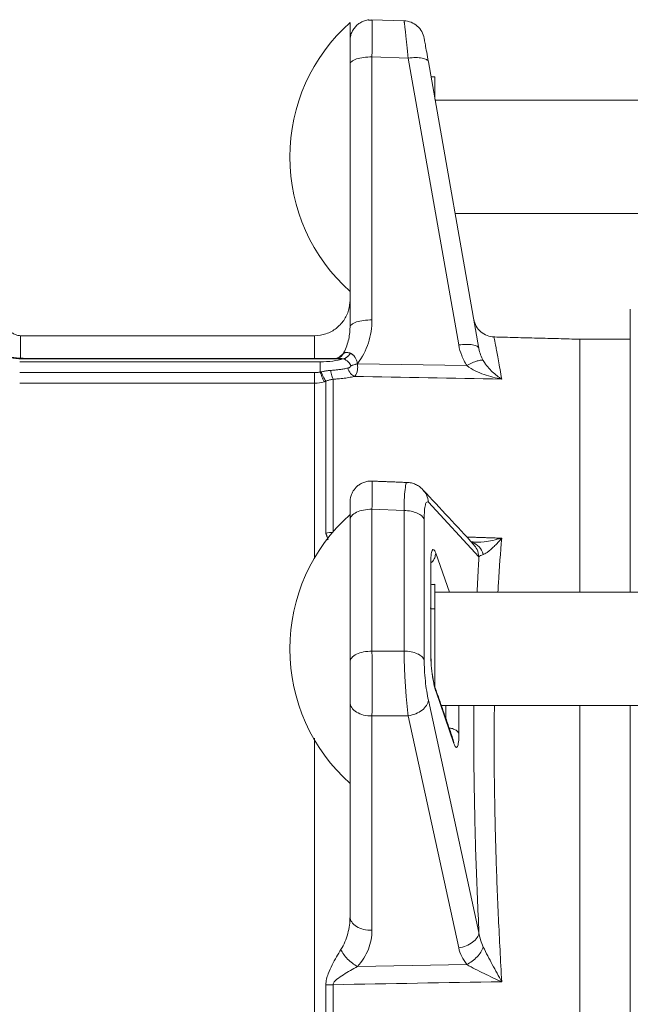
# Model space of a CAD drawing. Units: millimetres. Extents: x 8 to 290, y 7 to 203.
# Drawn here: x 75 to 92, y 69 to 97 of the extents above; entities that cross this region are included whole.
import ezdxf

# ---------------------------------------------------------------- set-up
doc = ezdxf.new("R2010")
doc.units = ezdxf.units.MM

msp = doc.modelspace()

# ---------------------------------------------------------------- linework, layer by layer
at = {"color": 7, "linetype": 'Continuous', "lineweight": 15}
for p, q in [((83.975, 95.91), (83.975, 96.431)), ((85.501, 96.478), (84.595, 96.509)), ((84.595, 95.457), (85.618, 95.422)), ((84.595, 88.027), (84.595, 95.457)), ((83.975, 95.252), (83.975, 87.821)), ((85.618, 95.422), (87.047, 87.318)), ((87.617, 87.217), (86.188, 95.321)), ((86.375, 94.894), (86.263, 94.894)), ((86.375, 94.894), (86.375, 94.263)), ((91.895, 88.332), (91.895, 80.331)), ((83.136, 86.842), (74.642, 86.842)), ((74.775, 86.923), (83.78, 86.923)), ((74.642, 86.539), (82.975, 86.539)), ((84.187, 86.789), (87.276, 86.736)), ((82.975, 86.239), (74.642, 86.239)), ((84.595, 78.665), (84.595, 82.675)), ((84.595, 82.675), (85.501, 82.64)), ((85.501, 82.64), (85.501, 78.669)), ((86.188, 82.873), (87.617, 81.329)), ((83.975, 82.034), (83.975, 82.375)), ((86.071, 78.421), (86.071, 82.393)), ((83.975, 78.707), (83.975, 82.034)), ((86.79, 80.331), (86.395, 81.436)), ((86.255, 81.133), (86.255, 78.638)), ((86.375, 80.558), (86.375, 80.277)), ((86.375, 80.277), (86.375, 79.863)), ((86.375, 79.863), (86.26, 79.863)), ((86.375, 79.863), (86.375, 78.317)), ((83.975, 78.366), (83.975, 78.707)), ((85.501, 78.669), (84.595, 78.665)), ((86.375, 78.317), (86.375, 77.652)), ((86.395, 77.544), (86.91, 76.059)), ((83.975, 71.166), (83.975, 77.223)), ((87.617, 70.719), (86.188, 77.279)), ((86.679, 77.131), (86.679, 76.774)), ((87.052, 76.342), (87.052, 77.131)), ((91.895, 77.131), (91.895, 52.531)), ((84.595, 76.838), (85.618, 76.842)), ((84.595, 70.78), (84.595, 76.838)), ((85.618, 76.842), (87.047, 70.282)), ((84.187, 69.758), (87.276, 69.815))]:
    msp.add_line(p, q, dxfattribs=at)
for centre, start, end in [((87.372, 92.631), 131.7955, 180), ((87.372, 92.631), 180, 228.2045), ((87.372, 78.731), 131.7955, 180), ((87.372, 78.731), 180, 228.2045)]:
    msp.add_arc(centre, 5.097, start, end, dxfattribs=at)
for points, knots in [([(84.481, 96.502), (84.479, 96.502), (84.437, 96.499), (84.358, 96.472), (84.25, 96.42), (84.155, 96.344), (84.077, 96.252), (84.019, 96.146), (83.982, 96.03), (83.977, 95.95), (83.975, 95.91)], [0, 0, 0, 0, 0.006752, 0.148645, 0.290537, 0.43243, 0.574321, 0.716213, 0.858108, 1, 1, 1, 1]), ([(84.597, 96.474), (84.598, 96.465), (84.6, 96.438), (84.6, 96.235), (84.599, 95.902), (84.597, 95.606), (84.595, 95.457)], [0, 0, 0, 0, 0.1473123, 0.4315432, 0.7157729, 1, 1, 1, 1]), ([(85.618, 95.422), (85.616, 95.439), (85.613, 95.474), (85.607, 95.526), (85.602, 95.576), (85.597, 95.625), (85.593, 95.673), (85.588, 95.719), (85.583, 95.764), (85.579, 95.807), (85.574, 95.849), (85.57, 95.889), (85.566, 95.928), (85.562, 95.965), (85.558, 96.001), (85.555, 96.036), (85.551, 96.069), (85.548, 96.1), (85.544, 96.13), (85.541, 96.159), (85.537, 96.199), (85.531, 96.248), (85.525, 96.302), (85.52, 96.349), (85.515, 96.388), (85.511, 96.421), (85.507, 96.446), (85.505, 96.464), (85.503, 96.476), (85.502, 96.477), (85.501, 96.478)], [0, 0, 0, 0, 0.028992, 0.057684, 0.086075, 0.114165, 0.141956, 0.169446, 0.196637, 0.223527, 0.250119, 0.27641, 0.302403, 0.328098, 0.353494, 0.378591, 0.403391, 0.427893, 0.452097, 0.476005, 0.499615, 0.556265, 0.612643, 0.668751, 0.724595, 0.780178, 0.835506, 0.890583, 0.945413, 1, 1, 1, 1]), ([(85.501, 96.478), (85.569, 96.475), (85.637, 96.461), (85.764, 96.412), (85.823, 96.376), (85.925, 96.286), (85.969, 96.233), (86.036, 96.114), (86.059, 96.049), (86.071, 95.982)], [0, 0, 0, 0, 0.25, 0.25, 0.5, 0.5, 0.75, 0.75, 1, 1, 1, 1]), ([(86.188, 95.321), (86.171, 95.416), (86.155, 95.507), (86.127, 95.669), (86.114, 95.741), (86.093, 95.858), (86.085, 95.905), (86.074, 95.967), (86.071, 95.982), (86.071, 95.982)], [0, 0, 0, 0, 0.25, 0.25, 0.5, 0.5, 0.75, 0.75, 1, 1, 1, 1]), ([(83.975, 95.91), (83.975, 95.91), (83.975, 95.894), (83.975, 95.833), (83.975, 95.787), (83.975, 95.671), (83.975, 95.6), (83.975, 95.438), (83.975, 95.348), (83.975, 95.252)], [0, 0, 0, 0, 0.25, 0.25, 0.5, 0.5, 0.75, 0.75, 1, 1, 1, 1]), ([(84.595, 95.457), (84.515, 95.458), (84.434, 95.454), (84.285, 95.434), (84.216, 95.419), (84.1, 95.381), (84.054, 95.358), (83.991, 95.307), (83.975, 95.28), (83.975, 95.252)], [0, 0, 0, 0, 0.25, 0.25, 0.5, 0.5, 0.75, 0.75, 1, 1, 1, 1]), ([(86.188, 95.321), (86.184, 95.345), (86.166, 95.367), (86.105, 95.402), (86.063, 95.416), (85.959, 95.435), (85.897, 95.439), (85.763, 95.438), (85.691, 95.432), (85.618, 95.422)], [0, 0, 0, 0, 0.25, 0.25, 0.5, 0.5, 0.75, 0.75, 1, 1, 1, 1]), ([(83.975, 88.581), (83.967, 88.488), (83.955, 88.34), (83.863, 88.102), (83.713, 87.882), (83.498, 87.718), (83.25, 87.606), (83.083, 87.591), (82.975, 87.581)], [0, 0, 0, 0, 0.178707, 0.282376, 0.484336, 0.681761, 0.792607, 1, 1, 1, 1]), ([(84.595, 88.027), (84.515, 88.028), (84.434, 88.023), (84.285, 88.003), (84.215, 87.988), (84.1, 87.95), (84.054, 87.927), (83.991, 87.876), (83.975, 87.849), (83.975, 87.821)], [0, 0, 0, 0, 0.25, 0.25, 0.5, 0.5, 0.75, 0.75, 1, 1, 1, 1]), ([(84.187, 86.789), (84.323, 86.969), (84.425, 87.168), (84.561, 87.587), (84.595, 87.806), (84.595, 88.027)], [0, 0, 0, 0, 0.5, 0.5, 1, 1, 1, 1]), ([(88.047, 87.545), (87.979, 87.553), (87.842, 87.571), (87.664, 87.682), (87.528, 87.841), (87.49, 87.974), (87.472, 88.04)], [0, 0, 0, 0, 0.249997, 0.500001, 0.750003, 1, 1, 1, 1]), ([(74.667, 87.581), (74.632, 87.584), (74.563, 87.589), (74.465, 87.631), (74.38, 87.694), (74.341, 87.752), (74.321, 87.781)], [0, 0, 0, 0, 0.250084, 0.5, 0.749915, 1, 1, 1, 1]), ([(83.975, 87.821), (83.975, 87.691), (83.958, 87.56), (83.893, 87.306), (83.845, 87.183), (83.781, 87.068)], [0, 0, 0, 0, 0.5, 0.5, 1, 1, 1, 1]), ([(74.667, 87.581), (74.667, 87.562), (74.667, 87.525), (74.667, 87.299), (74.667, 87.043), (74.667, 86.944)], [0, 0, 0, 0, 0.381301, 0.762674, 1, 1, 1, 1]), ([(82.975, 86.941), (82.975, 87.034), (82.975, 87.292), (82.975, 87.522), (82.975, 87.561), (82.975, 87.581)], [0, 0, 0, 0, 0.219606, 0.609812, 1, 1, 1, 1]), ([(88.047, 87.545), (88.047, 87.545), (88.03, 87.578), (88.064, 87.48), (88.095, 87.272), (88.163, 86.902), (88.229, 86.538), (88.262, 86.356)], [0, 0, 0, 0, 0.000008, 0.250027, 0.500034, 0.750027, 1, 1, 1, 1]), ([(90.471, 80.331), (90.471, 80.354), (90.471, 80.851), (90.471, 81.737), (90.471, 82.965), (90.471, 84.05), (90.47, 84.991), (90.47, 85.791), (90.47, 86.449), (90.471, 86.952), (90.471, 87.287), (90.471, 87.465), (90.471, 87.463), (90.471, 87.462)], [0, 0, 0, 0, 0.004945, 0.106705, 0.211421, 0.316137, 0.417897, 0.519657, 0.624373, 0.729089, 0.830849, 0.932608, 1, 1, 1, 1]), ([(73.975, 87.162), (73.975, 87.133), (73.994, 87.104), (74.07, 87.049), (74.126, 87.022), (74.271, 86.976), (74.36, 86.957), (74.557, 86.93), (74.666, 86.923), (74.775, 86.923)], [0, 0, 0, 0, 0.25, 0.25, 0.5, 0.5, 0.75, 0.75, 1, 1, 1, 1]), ([(83.781, 87.068), (83.785, 87.072), (83.792, 87.078), (83.803, 87.087), (83.815, 87.094), (83.831, 87.102), (83.851, 87.108), (83.876, 87.11), (83.902, 87.108), (83.929, 87.102), (83.958, 87.094), (83.977, 87.087), (83.987, 87.084)], [0, 0, 0, 0, 0.062595, 0.126281, 0.19118, 0.257402, 0.380689, 0.514443, 0.625866, 0.763287, 0.881752, 1, 1, 1, 1]), ([(83.792, 86.924), (83.799, 86.927), (83.813, 86.931), (83.833, 86.94), (83.852, 86.95), (83.87, 86.961), (83.886, 86.973), (83.901, 86.985), (83.915, 86.998), (83.928, 87.01), (83.94, 87.022), (83.95, 87.034), (83.959, 87.045), (83.968, 87.056), (83.975, 87.066), (83.981, 87.075), (83.985, 87.081), (83.987, 87.084)], [0, 0, 0, 0, 0.098659, 0.192743, 0.282255, 0.367193, 0.447559, 0.523353, 0.594577, 0.661231, 0.723317, 0.780836, 0.833791, 0.882182, 0.926013, 0.965284, 1, 1, 1, 1]), ([(83.987, 87.084), (83.993, 87.082), (84.004, 87.077), (84.021, 87.067), (84.038, 87.056), (84.055, 87.042), (84.072, 87.027), (84.088, 87.009), (84.104, 86.989), (84.122, 86.963), (84.141, 86.929), (84.159, 86.886), (84.175, 86.84), (84.181, 86.807), (84.184, 86.791)], [0, 0, 0, 0, 0.058679, 0.118916, 0.180838, 0.244569, 0.310238, 0.377976, 0.447916, 0.520197, 0.636184, 0.754374, 0.875417, 1, 1, 1, 1]), ([(87.617, 87.217), (87.613, 87.241), (87.595, 87.263), (87.534, 87.299), (87.492, 87.313), (87.388, 87.331), (87.326, 87.336), (87.192, 87.334), (87.12, 87.329), (87.047, 87.318)], [0, 0, 0, 0, 0.25, 0.25, 0.5, 0.5, 0.75, 0.75, 1, 1, 1, 1]), ([(87.047, 87.318), (87.065, 87.216), (87.093, 87.116), (87.169, 86.921), (87.217, 86.826), (87.276, 86.736)], [0, 0, 0, 0, 0.5, 0.5, 1, 1, 1, 1]), ([(74.775, 86.941), (74.727, 86.942), (74.637, 86.944), (74.522, 86.954), (74.434, 86.966), (74.376, 86.974), (74.344, 86.977), (74.338, 86.971), (74.335, 86.969)], [0, 0, 0, 0, 0.210164, 0.403964, 0.581852, 0.744878, 0.894516, 1, 1, 1, 1]), ([(74.775, 86.939), (74.775, 86.94), (74.775, 86.944), (74.775, 86.933), (74.775, 86.923)], [0, 0, 0, 0, 0.124573, 1, 1, 1, 1]), ([(83.603, 86.941), (82.21, 86.941), (79.267, 86.941), (76.324, 86.941), (74.775, 86.941)], [0, 0, 0, 0, 0.473447, 1, 1, 1, 1]), ([(83.78, 86.923), (83.695, 86.899), (83.596, 86.879), (83.376, 86.85), (83.257, 86.842), (83.136, 86.842)], [0, 0, 0, 0, 0.5, 0.5, 1, 1, 1, 1]), ([(83.79, 86.924), (83.724, 86.937), (83.657, 86.949), (83.603, 86.941), (83.603, 86.941)], [0, 0, 0, 0, 0.9908968, 1, 1, 1, 1]), ([(83.781, 87.068), (83.764, 87.041), (83.744, 87.008), (83.712, 86.988), (83.707, 86.985)], [0, 0, 0, 0, 0.828428, 1, 1, 1, 1]), ([(83.994, 86.736), (83.991, 86.743), (83.986, 86.755), (83.976, 86.774), (83.964, 86.794), (83.95, 86.813), (83.934, 86.831), (83.915, 86.851), (83.89, 86.873), (83.857, 86.896), (83.823, 86.914), (83.801, 86.922), (83.792, 86.924)], [0, 0, 0, 0, 0.065616, 0.135238, 0.20893, 0.28674, 0.368692, 0.454797, 0.56858, 0.715091, 0.895085, 1, 1, 1, 1]), ([(87.74, 86.876), (87.725, 86.886), (87.701, 86.89), (87.642, 86.886), (87.605, 86.879), (87.523, 86.854), (87.477, 86.837), (87.38, 86.792), (87.328, 86.766), (87.276, 86.736)], [0, 0, 0, 0, 0.25, 0.25, 0.5, 0.5, 0.75, 0.75, 1, 1, 1, 1]), ([(87.74, 86.876), (87.781, 86.807), (87.823, 86.749), (87.909, 86.646), (87.952, 86.6), (88.084, 86.476), (88.173, 86.409), (88.262, 86.356)], [0, 0, 0, 0, 0.25, 0.25, 0.5, 0.5, 1, 1, 1, 1]), ([(82.975, 86.539), (82.988, 86.539), (83.016, 86.539), (83.056, 86.542), (83.096, 86.546), (83.123, 86.55), (83.136, 86.552)], [0, 0, 0, 0, 0.2542741, 0.5054196, 0.7538518, 1, 1, 1, 1]), ([(82.975, 86.539), (82.975, 86.471), (82.975, 86.407), (82.975, 86.303), (82.975, 86.263), (82.975, 86.239)], [0, 0, 0, 0, 0.5, 0.5, 1, 1, 1, 1]), ([(83.243, 86.279), (83.232, 86.298), (83.216, 86.334), (83.179, 86.429), (83.157, 86.489), (83.136, 86.552)], [0, 0, 0, 0, 0.5, 0.5, 1, 1, 1, 1]), ([(83.159, 86.557), (83.174, 86.561), (83.203, 86.568), (83.249, 86.577), (83.294, 86.585), (83.339, 86.591), (83.385, 86.596), (83.415, 86.598), (83.431, 86.599)], [0, 0, 0, 0, 0.165563, 0.33108, 0.496904, 0.663405, 0.83097, 1, 1, 1, 1]), ([(83.159, 86.557), (83.185, 86.495), (83.211, 86.438), (83.258, 86.347), (83.278, 86.313), (83.292, 86.295)], [0, 0, 0, 0, 0.5, 0.5, 1, 1, 1, 1]), ([(83.431, 86.599), (83.447, 86.6), (83.48, 86.603), (83.53, 86.607), (83.581, 86.612), (83.634, 86.618), (83.688, 86.625), (83.743, 86.633), (83.799, 86.643), (83.854, 86.653), (83.89, 86.661), (83.909, 86.665)], [0, 0, 0, 0, 0.093104, 0.190972, 0.293503, 0.400586, 0.512103, 0.627931, 0.747943, 0.872008, 1, 1, 1, 1]), ([(83.498, 86.351), (83.485, 86.371), (83.471, 86.404), (83.448, 86.49), (83.438, 86.542), (83.431, 86.599)], [0, 0, 0, 0, 0.5, 0.5, 1, 1, 1, 1]), ([(83.909, 86.665), (83.916, 86.667), (83.93, 86.67), (83.948, 86.677), (83.964, 86.684), (83.977, 86.692), (83.987, 86.701), (83.994, 86.712), (83.997, 86.723), (83.995, 86.731), (83.994, 86.735)], [0, 0, 0, 0, 0.17743, 0.336759, 0.478799, 0.604675, 0.72528, 0.827331, 0.919258, 1, 1, 1, 1]), ([(84.097, 86.428), (84.06, 86.445), (84.023, 86.475), (83.958, 86.557), (83.93, 86.608), (83.909, 86.665)], [0, 0, 0, 0, 0.5, 0.5, 1, 1, 1, 1]), ([(84.097, 86.428), (84.131, 86.453), (84.159, 86.494), (84.184, 86.586), (84.189, 86.621), (84.193, 86.7), (84.19, 86.743), (84.184, 86.787)], [0, 0, 0, 0, 0.5, 0.5, 0.75, 0.75, 1, 1, 1, 1]), ([(87.276, 86.736), (87.354, 86.677), (87.434, 86.63), (87.597, 86.548), (87.679, 86.514), (87.928, 86.425), (88.095, 86.384), (88.262, 86.356)], [0, 0, 0, 0, 0.25, 0.25, 0.5, 0.5, 1, 1, 1, 1]), ([(83.292, 86.295), (83.284, 86.292), (83.268, 86.286), (83.251, 86.281), (83.243, 86.279)], [0, 0, 0, 0, 0.4992167, 1, 1, 1, 1]), ([(83.292, 86.295), (83.301, 86.299), (83.322, 86.308), (83.356, 86.32), (83.399, 86.333), (83.447, 86.345), (83.481, 86.349), (83.498, 86.351)], [0, 0, 0, 0, 0.13969, 0.308694, 0.507023, 0.75352, 1, 1, 1, 1]), ([(83.498, 86.351), (83.517, 86.352), (83.552, 86.354), (83.613, 86.359), (83.686, 86.365), (83.77, 86.374), (83.856, 86.385), (83.94, 86.398), (84.02, 86.412), (84.071, 86.423), (84.097, 86.428)], [0, 0, 0, 0, 0.086045, 0.164254, 0.287186, 0.429878, 0.573259, 0.715429, 0.857518, 1, 1, 1, 1]), ([(82.975, 81.309), (82.975, 81.346), (82.975, 81.942), (82.975, 82.941), (82.975, 84.267), (82.975, 85.388), (82.975, 85.956), (82.975, 86.239)], [0, 0, 0, 0, 0.016231, 0.262173, 0.508115, 0.754058, 1, 1, 1, 1]), ([(84.598, 83.475), (84.557, 83.474), (84.477, 83.472), (84.363, 83.44), (84.263, 83.392), (84.157, 83.314), (84.064, 83.202), (83.989, 83.035), (83.974, 82.905), (83.975, 82.827), (83.975, 82.82)], [0, 0, 0, 0, 0.111738, 0.220235, 0.322666, 0.417379, 0.58641, 0.734504, 0.97469, 1, 1, 1, 1]), ([(84.595, 82.675), (84.597, 82.809), (84.599, 83.078), (84.6, 83.341), (84.6, 83.475), (84.598, 83.461), (84.597, 83.457)], [0, 0, 0, 0, 0.291657, 0.583318, 0.874979, 1, 1, 1, 1]), ([(85.501, 82.64), (85.504, 82.775), (85.51, 83.044), (85.537, 83.304), (85.563, 83.433), (85.581, 83.423), (85.585, 83.421)], [0, 0, 0, 0, 0.308639, 0.617191, 0.925461, 1, 1, 1, 1]), ([(86.037, 83.228), (86.006, 83.259), (85.941, 83.321), (85.829, 83.384), (85.709, 83.426), (85.626, 83.431), (85.584, 83.434)], [0, 0, 0, 0, 0.247601, 0.497348, 0.748466, 1, 1, 1, 1]), ([(86.031, 83.226), (86.071, 83.18), (86.157, 83.079), (86.177, 82.945), (86.188, 82.873)], [0, 0, 0, 0, 0.454852, 1, 1, 1, 1]), ([(87.466, 81.685), (87.232, 81.938), (86.756, 82.452), (86.279, 82.967), (86.037, 83.228)], [0, 0, 0, 0, 0.492187, 1, 1, 1, 1]), ([(83.975, 82.375), (83.975, 82.458), (83.975, 82.623), (83.975, 82.773), (83.975, 82.809), (83.975, 82.82)], [0, 0, 0, 0, 0.408336, 0.816634, 1, 1, 1, 1]), ([(83.975, 82.375), (83.975, 82.416), (83.991, 82.456), (84.054, 82.53), (84.1, 82.563), (84.215, 82.619), (84.285, 82.641), (84.434, 82.67), (84.515, 82.677), (84.595, 82.675)], [0, 0, 0, 0, 0.25, 0.25, 0.5, 0.5, 0.75, 0.75, 1, 1, 1, 1]), ([(85.501, 82.64), (85.569, 82.639), (85.637, 82.632), (85.764, 82.607), (85.823, 82.589), (85.925, 82.545), (85.969, 82.518), (86.036, 82.459), (86.059, 82.426), (86.071, 82.393)], [0, 0, 0, 0, 0.25, 0.25, 0.5, 0.5, 0.75, 0.75, 1, 1, 1, 1]), ([(86.071, 82.393), (86.071, 82.481), (86.074, 82.561), (86.085, 82.699), (86.093, 82.756), (86.114, 82.841), (86.127, 82.869), (86.155, 82.894), (86.171, 82.891), (86.188, 82.873)], [0, 0, 0, 0, 0.25, 0.25, 0.5, 0.5, 0.75, 0.75, 1, 1, 1, 1]), ([(88.262, 81.859), (88.093, 81.816), (87.794, 81.74), (87.521, 81.749), (87.402, 81.754)], [0, 0, 0, 0, 0.567069, 1, 1, 1, 1]), ([(88.262, 81.859), (88.247, 81.842), (88.217, 81.807), (88.173, 81.757), (88.132, 81.713), (88.073, 81.652), (87.991, 81.573), (87.895, 81.491), (87.817, 81.436), (87.769, 81.411), (87.747, 81.403), (87.74, 81.4)], [0, 0, 0, 0, 0.082065, 0.164294, 0.246635, 0.309783, 0.49417, 0.704078, 0.859352, 0.958686, 1, 1, 1, 1]), ([(88.262, 81.859), (88.227, 81.45), (88.186, 80.965), (88.16, 80.418), (88.156, 80.331)], [0, 0, 0, 0, 0.842037, 1, 1, 1, 1]), ([(86.395, 81.436), (86.376, 81.486), (86.358, 81.519), (86.325, 81.544), (86.309, 81.537), (86.283, 81.481), (86.273, 81.434), (86.259, 81.305), (86.255, 81.225), (86.255, 81.133)], [0, 0, 0, 0, 0.25, 0.25, 0.5, 0.5, 0.75, 0.75, 1, 1, 1, 1]), ([(87.74, 81.4), (87.717, 81.483), (87.676, 81.557), (87.568, 81.673), (87.501, 81.715), (87.428, 81.737)], [0, 0, 0, 0, 0.5, 0.5, 1, 1, 1, 1]), ([(87.464, 81.737), (87.453, 81.737), (87.433, 81.736), (87.434, 81.736), (87.434, 81.736)], [0, 0, 0, 0, 0.57935, 1, 1, 1, 1]), ([(87.617, 81.329), (87.606, 81.402), (87.586, 81.535), (87.5, 81.636), (87.462, 81.681)], [0, 0, 0, 0, 0.547988, 1, 1, 1, 1]), ([(86.255, 81.163), (86.266, 81.17), (86.318, 81.206), (86.377, 81.303), (86.389, 81.392), (86.395, 81.436)], [0, 0, 0, 0, 0.1176764, 0.5588385, 1, 1, 1, 1]), ([(86.257, 81.076), (86.258, 81.081), (86.265, 81.1), (86.259, 81.119), (86.255, 81.133)], [0, 0, 0, 0, 0.260805, 1, 1, 1, 1]), ([(86.255, 80.546), (86.278, 80.547), (86.321, 80.549), (86.357, 80.555), (86.375, 80.558)], [0, 0, 0, 0, 0.536584, 1, 1, 1, 1]), ([(83.975, 78.366), (83.975, 78.406), (83.991, 78.446), (84.054, 78.52), (84.1, 78.553), (84.216, 78.609), (84.285, 78.631), (84.434, 78.66), (84.515, 78.667), (84.595, 78.665)], [0, 0, 0, 0, 0.25, 0.25, 0.5, 0.5, 0.75, 0.75, 1, 1, 1, 1]), ([(84.595, 76.838), (84.597, 76.963), (84.598, 77.104), (84.6, 77.404), (84.6, 77.564), (84.6, 77.889), (84.6, 78.053), (84.598, 78.371), (84.597, 78.524), (84.595, 78.665)], [0, 0, 0, 0, 0.25, 0.25, 0.5, 0.5, 0.75, 0.75, 1, 1, 1, 1]), ([(85.618, 76.842), (85.616, 76.856), (85.613, 76.885), (85.607, 76.93), (85.602, 76.975), (85.597, 77.021), (85.593, 77.067), (85.588, 77.114), (85.583, 77.161), (85.579, 77.208), (85.574, 77.256), (85.57, 77.304), (85.566, 77.351), (85.562, 77.399), (85.558, 77.447), (85.555, 77.494), (85.551, 77.541), (85.548, 77.588), (85.544, 77.635), (85.541, 77.681), (85.537, 77.749), (85.531, 77.838), (85.525, 77.948), (85.52, 78.057), (85.515, 78.165), (85.511, 78.272), (85.507, 78.376), (85.505, 78.477), (85.503, 78.575), (85.502, 78.637), (85.501, 78.669)], [0, 0, 0, 0, 0.028992, 0.057684, 0.086075, 0.114165, 0.141956, 0.169446, 0.196637, 0.223527, 0.250119, 0.27641, 0.302403, 0.328098, 0.353494, 0.378591, 0.403391, 0.427893, 0.452097, 0.476005, 0.499615, 0.556265, 0.612643, 0.668751, 0.724595, 0.780178, 0.835506, 0.890583, 0.945413, 1, 1, 1, 1]), ([(86.071, 78.421), (86.059, 78.454), (86.036, 78.487), (85.969, 78.546), (85.925, 78.573), (85.823, 78.618), (85.764, 78.636), (85.637, 78.66), (85.569, 78.668), (85.501, 78.669)], [0, 0, 0, 0, 0.25, 0.25, 0.5, 0.5, 0.75, 0.75, 1, 1, 1, 1]), ([(86.255, 78.638), (86.255, 78.547), (86.259, 78.445), (86.273, 78.237), (86.283, 78.13), (86.309, 77.928), (86.325, 77.833), (86.358, 77.667), (86.376, 77.597), (86.395, 77.544)], [0, 0, 0, 0, 0.25, 0.25, 0.5, 0.5, 0.75, 0.75, 1, 1, 1, 1]), ([(86.256, 78.578), (86.258, 78.584), (86.265, 78.604), (86.259, 78.624), (86.255, 78.638)], [0, 0, 0, 0, 0.304012, 1, 1, 1, 1]), ([(83.975, 77.223), (83.975, 77.235), (83.975, 77.257), (83.975, 77.293), (83.975, 77.329), (83.975, 77.366), (83.975, 77.404), (83.975, 77.443), (83.975, 77.516), (83.975, 77.627), (83.975, 77.778), (83.975, 77.931), (83.975, 78.058), (83.975, 78.156), (83.975, 78.228), (83.975, 78.298), (83.975, 78.343), (83.975, 78.366)], [0, 0, 0, 0, 0.035919, 0.071663, 0.107298, 0.142894, 0.17852, 0.214243, 0.250131, 0.375016, 0.500017, 0.624929, 0.749905, 0.812555, 0.874876, 0.937235, 1, 1, 1, 1]), ([(86.188, 77.279), (86.171, 77.357), (86.155, 77.444), (86.127, 77.631), (86.114, 77.731), (86.093, 77.934), (86.085, 78.037), (86.074, 78.236), (86.071, 78.333), (86.071, 78.421)], [0, 0, 0, 0, 0.25, 0.25, 0.5, 0.5, 0.75, 0.75, 1, 1, 1, 1]), ([(86.374, 77.652), (86.359, 77.704), (86.329, 77.805), (86.306, 77.968), (86.294, 78.047)], [0, 0, 0, 0, 0.512665, 1, 1, 1, 1]), ([(84.595, 76.838), (84.515, 76.836), (84.434, 76.845), (84.285, 76.882), (84.216, 76.91), (84.1, 76.982), (84.054, 77.025), (83.991, 77.12), (83.975, 77.172), (83.975, 77.223)], [0, 0, 0, 0, 0.25, 0.25, 0.5, 0.5, 0.75, 0.75, 1, 1, 1, 1]), ([(86.188, 77.279), (86.184, 77.231), (86.166, 77.182), (86.105, 77.087), (86.063, 77.042), (85.959, 76.962), (85.897, 76.927), (85.763, 76.872), (85.691, 76.853), (85.618, 76.842)], [0, 0, 0, 0, 0.25, 0.25, 0.5, 0.5, 0.75, 0.75, 1, 1, 1, 1]), ([(87.617, 70.719), (87.588, 71.381), (87.529, 72.704), (87.484, 74.61), (87.466, 76.094), (87.475, 76.901), (87.478, 77.131)], [0, 0, 0, 0, 0.294152, 0.588393, 0.88253, 1, 1, 1, 1]), ([(88.055, 77.131), (88.051, 76.819), (88.042, 75.993), (88.057, 74.565), (88.097, 72.871), (88.163, 71.123), (88.229, 69.926), (88.262, 69.328)], [0, 0, 0, 0, 0.131618, 0.348731, 0.565835, 0.782926, 1, 1, 1, 1]), ([(90.471, 64.831), (90.471, 65.459), (90.471, 66.714), (90.472, 68.602), (90.471, 70.481), (90.47, 72.321), (90.47, 74.086), (90.471, 75.697), (90.471, 76.679), (90.471, 77.131)], [0, 0, 0, 0, 0.144734, 0.289468, 0.438407, 0.587346, 0.732081, 0.876815, 1, 1, 1, 1]), ([(86.758, 76.498), (86.775, 76.496), (86.837, 76.491), (86.927, 76.459), (87.016, 76.407), (87.04, 76.363), (87.052, 76.342)], [0, 0, 0, 0, 0.117249, 0.411326, 0.705401, 1, 1, 1, 1]), ([(86.91, 76.059), (86.928, 76.007), (86.946, 75.972), (86.98, 75.941), (86.996, 75.945), (87.023, 75.995), (87.034, 76.041), (87.048, 76.169), (87.052, 76.25), (87.052, 76.342)], [0, 0, 0, 0, 0.25, 0.25, 0.5, 0.5, 0.75, 0.75, 1, 1, 1, 1]), ([(82.975, 64.831), (82.975, 65.606), (82.975, 67.155), (82.975, 69.454), (82.975, 71.707), (82.975, 73.877), (82.975, 75.383), (82.975, 76.121), (82.975, 76.206)], [0, 0, 0, 0, 0.1949447, 0.3898895, 0.5848342, 0.7797789, 0.9747234, 1, 1, 1, 1]), ([(83.975, 71.166), (83.975, 71.005), (83.953, 70.844), (83.868, 70.53), (83.804, 70.377), (83.719, 70.238)], [0, 0, 0, 0, 0.5, 0.5, 1, 1, 1, 1]), ([(84.595, 70.78), (84.515, 70.779), (84.434, 70.787), (84.285, 70.824), (84.215, 70.852), (84.1, 70.924), (84.054, 70.968), (83.991, 71.063), (83.975, 71.114), (83.975, 71.166)], [0, 0, 0, 0, 0.25, 0.25, 0.5, 0.5, 0.75, 0.75, 1, 1, 1, 1]), ([(84.187, 69.758), (84.323, 69.909), (84.425, 70.075), (84.561, 70.421), (84.595, 70.601), (84.595, 70.78)], [0, 0, 0, 0, 0.5, 0.5, 1, 1, 1, 1]), ([(87.617, 70.719), (87.613, 70.671), (87.595, 70.621), (87.534, 70.527), (87.492, 70.482), (87.388, 70.402), (87.326, 70.367), (87.192, 70.312), (87.12, 70.293), (87.047, 70.282)], [0, 0, 0, 0, 0.25, 0.25, 0.5, 0.5, 0.75, 0.75, 1, 1, 1, 1]), ([(83.719, 70.238), (83.678, 70.17), (83.636, 70.1), (83.552, 69.954), (83.51, 69.879), (83.43, 69.722), (83.39, 69.641), (83.339, 69.504), (83.324, 69.456), (83.3, 69.352), (83.292, 69.296), (83.292, 69.238)], [0, 0, 0, 0, 0.25, 0.25, 0.5, 0.5, 0.75, 0.75, 0.875, 0.875, 1, 1, 1, 1]), ([(84.187, 69.758), (84.089, 69.809), (83.991, 69.883), (83.826, 70.053), (83.759, 70.148), (83.719, 70.238)], [0, 0, 0, 0, 0.5, 0.5, 1, 1, 1, 1]), ([(87.047, 70.282), (87.065, 70.199), (87.093, 70.119), (87.169, 69.962), (87.217, 69.886), (87.276, 69.815)], [0, 0, 0, 0, 0.5, 0.5, 1, 1, 1, 1]), ([(87.74, 70.307), (87.725, 70.262), (87.701, 70.214), (87.642, 70.12), (87.605, 70.074), (87.523, 69.987), (87.477, 69.946), (87.38, 69.873), (87.328, 69.841), (87.276, 69.815)], [0, 0, 0, 0, 0.25, 0.25, 0.5, 0.5, 0.75, 0.75, 1, 1, 1, 1]), ([(87.74, 70.307), (87.781, 70.224), (87.823, 70.14), (87.909, 69.975), (87.952, 69.892), (88.084, 69.647), (88.173, 69.486), (88.262, 69.328)], [0, 0, 0, 0, 0.25, 0.25, 0.5, 0.5, 1, 1, 1, 1]), ([(83.498, 69.244), (83.499, 69.272), (83.512, 69.3), (83.551, 69.352), (83.576, 69.376), (83.659, 69.444), (83.723, 69.486), (83.852, 69.567), (83.919, 69.606), (84.053, 69.683), (84.121, 69.721), (84.187, 69.758)], [0, 0, 0, 0, 0.125, 0.125, 0.25, 0.25, 0.5, 0.5, 0.75, 0.75, 1, 1, 1, 1]), ([(87.276, 69.815), (87.354, 69.769), (87.434, 69.725), (87.597, 69.64), (87.679, 69.599), (87.928, 69.478), (88.095, 69.402), (88.262, 69.328)], [0, 0, 0, 0, 0.25, 0.25, 0.5, 0.5, 1, 1, 1, 1])]:
    msp.add_open_spline(points, degree=3, knots=knots, dxfattribs=at)
for points, degree in [([(84.597, 96.491), (84.481, 96.503)], 1), ([(84.595, 96.509), (84.597, 96.474)], 1), ([(96.186, 94.231), (86.38, 94.231)], 1), ([(86.944, 91.031), (93.903, 91.031)], 1), ([(82.975, 87.581), (74.667, 87.581)], 1), ([(90.472, 87.481), (88.047, 87.545)], 1), ([(91.895, 87.481), (90.471, 87.481)], 1), ([(87.74, 86.876), (87.678, 86.983), (87.638, 87.099), (87.617, 87.217)], 3), ([(83.136, 86.552), (83.136, 86.619), (83.136, 86.744), (83.136, 86.821), (83.136, 86.842)], 3), ([(83.708, 86.983), (83.604, 86.941)], 1), ([(83.652, 86.96), (83.781, 87.068)], 1), ([(83.79, 86.924), (83.787, 86.924), (83.783, 86.923), (83.78, 86.923)], 3), ([(83.792, 86.924), (83.792, 86.924), (83.791, 86.924), (83.79, 86.924)], 3), ([(83.136, 86.552), (83.143, 86.553), (83.151, 86.555), (83.159, 86.557)], 3), ([(84.184, 86.791), (84.117, 86.765), (84.05, 86.746), (83.994, 86.736)], 3), ([(84.184, 86.787), (84.117, 86.762), (84.05, 86.743), (83.994, 86.735)], 3), ([(83.994, 86.735), (83.994, 86.735), (83.994, 86.736), (83.994, 86.736)], 3), ([(82.975, 86.239), (83.065, 86.239), (83.156, 86.253), (83.243, 86.279)], 3), ([(83.292, 86.295), (83.292, 85.815), (83.292, 84.606), (83.292, 82.937), (83.292, 82.002)], 3), ([(83.498, 82.025), (83.498, 82.97), (83.498, 84.655), (83.498, 85.871), (83.498, 86.351)], 3), ([(88.262, 86.356), (86.874, 86.38), (85.485, 86.404), (84.097, 86.428)], 3), ([(85.585, 83.434), (84.593, 83.472)], 1), ([(83.498, 82.025), (83.428, 82.027), (83.358, 82.019), (83.292, 82.002)], 3), ([(83.292, 82.002), (83.355, 81.815)], 1), ([(87.273, 81.893), (88.262, 81.859)], 1), ([(87.413, 81.742), (87.402, 81.754)], 1), ([(87.402, 81.754), (87.459, 81.754)], 1), ([(87.464, 81.737), (87.437, 81.736)], 1), ([(87.564, 80.331), (87.617, 81.329)], 1), ([(87.617, 81.329), (87.638, 81.354), (87.678, 81.378), (87.74, 81.4)], 3), ([(86.259, 79.886), (86.259, 81.076)], 1), ([(97.295, 80.331), (86.375, 80.331)], 1), ([(86.26, 79.863), (86.249, 79.887)], 1), ([(86.254, 79.77), (86.26, 79.863)], 1), ([(86.259, 78.581), (86.259, 79.77)], 1), ([(86.267, 78.328), (86.259, 78.581)], 1), ([(86.395, 77.544), (86.37, 77.656)], 1), ([(86.89, 76.167), (86.374, 77.652)], 1), ([(86.555, 77.131), (95.813, 77.131)], 1), ([(86.886, 76.166), (86.91, 76.059)], 1), ([(87.74, 70.307), (87.678, 70.436), (87.638, 70.576), (87.617, 70.719)], 3), ([(88.262, 69.328), (86.674, 69.3), (85.086, 69.273), (83.498, 69.244)], 3), ([(83.498, 69.244), (83.428, 69.245), (83.358, 69.243), (83.292, 69.238)], 3), ([(83.292, 69.238), (83.292, 67.788), (83.292, 66.31), (83.292, 64.831)], 3), ([(83.498, 64.831), (83.498, 66.312), (83.498, 67.792), (83.498, 69.244)], 3)]:
    msp.add_open_spline(points, degree=degree, dxfattribs=at)

doc.saveas('drawing.dxf')
